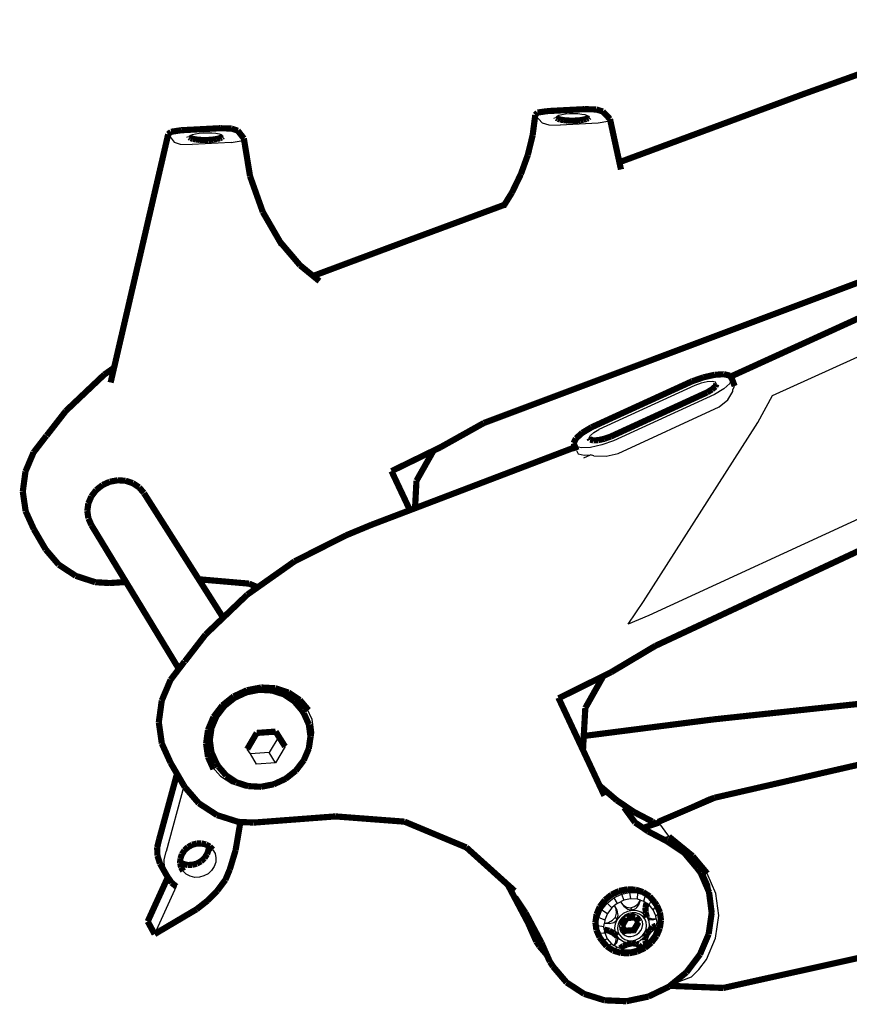
# Model space of a CAD drawing. Units: millimetres. Extents: x -695 to 526, y -364 to 600.
# Drawn here: x -695 to -469, y -364 to -96 of the extents above; entities that cross this region are included whole.
import ezdxf

# ---------------------------------------------------------------- set-up
doc = ezdxf.new("R2010")
doc.units = ezdxf.units.MM
doc.layers.add('ProfileEdges', color=7, linetype='Continuous')

msp = doc.modelspace()

# ---------------------------------------------------------------- linework, layer by layer
for p, q in [((-554.44, -121.64), (-552.53, -123.72)), ((-548.74, -122.17), (-548.51, -121.92)), ((-548.51, -121.92), (-548, -121.68)), ((-548, -121.68), (-547.23, -121.48)), ((-547.23, -121.48), (-546.26, -121.33)), ((-546.26, -121.33), (-545.16, -121.24)), ((-545.16, -121.24), (-544, -121.21)), ((-544, -121.21), (-542.85, -121.25)), ((-542.85, -121.25), (-541.81, -121.36)), ((-541.81, -121.36), (-540.93, -121.52)), ((-540.93, -121.52), (-540.28, -121.72)), ((-540.28, -121.72), (-539.9, -121.96)), ((-539.9, -121.96), (-539.82, -122.21)), ((-534.11, -122.74), (-534.72, -123.42)), ((-552.53, -123.72), (-550.79, -124.27)), ((-550.79, -124.27), (-547.7, -124.37)), ((-537.36, -123.82), (-547.7, -124.37)), ((-534.72, -123.42), (-537.36, -123.82)), ((-654.31, -126.88), (-652.72, -129)), ((-648.57, -127.42), (-648.3, -127.16)), ((-648.3, -127.16), (-647.73, -126.92)), ((-647.73, -126.92), (-646.92, -126.71)), ((-646.92, -126.71), (-645.9, -126.56)), ((-645.9, -126.56), (-644.76, -126.47)), ((-644.76, -126.47), (-643.56, -126.44)), ((-643.56, -126.44), (-642.4, -126.48)), ((-642.4, -126.48), (-641.35, -126.58)), ((-641.35, -126.58), (-640.48, -126.75)), ((-640.48, -126.75), (-639.85, -126.96)), ((-639.85, -126.96), (-639.5, -127.2)), ((-639.5, -127.2), (-639.46, -127.46)), ((-634.45, -128.69), (-633.72, -128)), ((-652.72, -129), (-651.01, -129.57)), ((-651.01, -129.57), (-647.82, -129.67)), ((-637.19, -129.11), (-647.82, -129.67)), ((-637.19, -129.11), (-634.45, -128.69)), ((-489.87, -197.9), (-427.03, -169.48)), ((-511, -195.19), (-537.16, -207.16)), ((-509.28, -194.6), (-511, -195.19)), ((-507.66, -194.23), (-509.28, -194.6)), ((-506.33, -194.14), (-507.66, -194.23)), ((-505.45, -194.35), (-506.33, -194.14)), ((-505.15, -194.82), (-505.45, -194.35)), ((-501.51, -194.66), (-503.16, -196.15)), ((-500.94, -193.4), (-501.51, -194.66)), ((-500.67, -196.41), (-500.2, -195.37)), ((-505.64, -197.65), (-533.18, -210.27)), ((-503.16, -196.15), (-505.64, -197.65)), ((-502.06, -199.1), (-500.7, -196.82)), ((-500.7, -196.82), (-500.67, -196.41)), ((-493.86, -205.3), (-489.87, -197.9)), ((-504.38, -201.01), (-502.06, -199.1)), ((-531.88, -213.7), (-504.38, -201.01)), ((-525, -254), (-493.86, -205.3)), ((-539.76, -209.47), (-539.43, -208.79)), ((-539.43, -208.79), (-538.52, -207.98)), ((-538.52, -207.98), (-537.16, -207.16)), ((-412.99, -206.86), (-523.55, -257.81)), ((-543.49, -211.8), (-544.01, -210.9)), ((-536.32, -211.37), (-539.39, -212.06)), ((-533.18, -210.27), (-536.32, -211.37)), ((-541.88, -212.21), (-543.49, -211.8)), ((-543.25, -212.88), (-542.73, -213.78)), ((-542.73, -213.78), (-541.13, -214.19)), ((-539.39, -212.06), (-541.88, -212.21)), ((-541.24, -214.93), (-539.39, -214.08)), ((-541.13, -214.19), (-539.39, -214.08)), ((-538.51, -214.36), (-539.39, -214.08)), ((-535.16, -214.44), (-531.88, -213.7)), ((-538.51, -214.36), (-535.16, -214.44)), ((-660.9, -224.49), (-660.87, -224.55)), ((-529.19, -260.16), (-525, -254)), ((-523.55, -257.81), (-529.19, -260.16)), ((-548.79, -280.55), (-548.08, -280.32)), ((-615.18, -286.06), (-616.47, -283.16)), ((-614.68, -289.67), (-615.18, -286.06)), ((-624.25, -290.7), (-626.82, -295.09)), ((-615.19, -293.37), (-614.68, -289.67)), ((-631.95, -295.46), (-632.81, -294.17)), ((-631.95, -295.46), (-632.79, -294.13)), ((-622.52, -293.44), (-625.1, -297.85)), ((-616.68, -296.88), (-615.19, -293.37)), ((-626.82, -295.09), (-631.95, -295.46)), ((-630.25, -298.22), (-631.95, -295.46)), ((-625.1, -297.85), (-626.82, -295.09)), ((-619.05, -299.98), (-616.68, -296.88)), ((-642.22, -299.07), (-640.1, -301.54)), ((-625.1, -297.85), (-630.25, -298.22)), ((-622.13, -302.45), (-619.05, -299.98)), ((-640.1, -301.54), (-637.01, -303.55)), ((-625.71, -304.12), (-622.13, -302.45)), ((-650.02, -304.23), (-654.84, -321.97)), ((-650.02, -304.23), (-649.99, -304.15)), ((-637.01, -303.55), (-633.42, -304.7)), ((-633.42, -304.7), (-629.56, -304.89)), ((-629.56, -304.89), (-625.71, -304.12)), ((-530.27, -310.05), (-526.7, -312.46)), ((-526.7, -312.46), (-522.44, -314.69)), ((-518.15, -317.84), (-520.87, -314.16)), ((-520.02, -318.48), (-518.15, -317.84)), ((-655.41, -324.24), (-654.84, -321.97)), ((-642.13, -321.52), (-641.56, -322.55)), ((-641.56, -322.55), (-641.3, -323.72)), ((-641.3, -323.72), (-641.38, -324.93)), ((-655.34, -326.52), (-655.41, -324.24)), ((-654.64, -328.66), (-655.34, -326.52)), ((-641.78, -326.1), (-642.48, -327.16)), ((-641.38, -324.93), (-641.78, -326.1)), ((-506.99, -331.15), (-509.12, -326.25)), ((-649.38, -328.17), (-650.23, -327.33)), ((-648.31, -328.75), (-649.38, -328.17)), ((-647.1, -329.04), (-648.31, -328.75)), ((-645.83, -329.01), (-647.1, -329.04)), ((-644.58, -328.67), (-645.83, -329.01)), ((-643.44, -328.04), (-644.58, -328.67)), ((-642.48, -327.16), (-643.44, -328.04)), ((-505.29, -333.45), (-507.66, -327.99)), ((-652.1, -331.54), (-658, -344.48)), ((-506.23, -337.13), (-506.99, -331.15)), ((-559.9, -334.51), (-555.59, -342.63)), ((-534.9, -336.04), (-533.11, -334.59)), ((-533.11, -334.59), (-531.01, -333.59)), ((-533.11, -334.59), (-532.12, -336.11)), ((-531.01, -333.59), (-528.79, -333.13)), ((-531.01, -333.59), (-530.38, -335.28)), ((-528.79, -333.13), (-527.67, -333.18)), ((-528.79, -333.13), (-528.52, -334.9)), ((-527.67, -333.18), (-526.55, -333.24)), ((-526.66, -334.98), (-526.55, -333.24)), ((-526.55, -333.24), (-525.52, -333.57)), ((-525.52, -333.57), (-524.49, -333.9)), ((-524.93, -335.54), (-524.49, -333.9)), ((-524.49, -333.9), (-523.6, -334.49)), ((-523.6, -334.49), (-522.71, -335.08)), ((-504.53, -339.44), (-505.29, -333.45)), ((-536.3, -337.88), (-534.9, -336.04)), ((-534.9, -336.04), (-533.62, -337.33)), ((-533.62, -337.33), (-534.78, -338.85)), ((-532.87, -336.72), (-533.62, -337.33)), ((-532.12, -336.11), (-532.87, -336.72)), ((-532.4, -337.69), (-532.87, -336.72)), ((-532.19, -337.99), (-532.87, -336.72)), ((-532.12, -336.11), (-531.25, -335.69)), ((-530.38, -335.28), (-531.25, -335.69)), ((-531.25, -335.69), (-530.59, -336.54)), ((-530.59, -336.54), (-529.65, -337.11)), ((-530.59, -336.54), (-530.37, -336.85)), ((-528.52, -334.9), (-530.38, -335.28)), ((-530.37, -336.85), (-529.58, -337.43)), ((-529.65, -337.11), (-528.54, -337.32)), ((-529.58, -337.43), (-529.26, -337.66)), ((-528.54, -337.32), (-527.43, -336.93)), ((-528.54, -337.32), (-528.06, -337.99)), ((-526.66, -334.98), (-528.52, -334.9)), ((-528.06, -337.99), (-527.04, -337.48)), ((-527.43, -336.93), (-526.48, -336.22)), ((-527.04, -337.48), (-526.8, -337.21)), ((-526.8, -337.21), (-526.26, -336.52)), ((-525.79, -335.26), (-526.66, -334.98)), ((-526.48, -336.22), (-525.79, -335.26)), ((-526.26, -336.52), (-525.79, -335.26)), ((-525.79, -335.26), (-524.93, -335.54)), ((-524.93, -335.54), (-524.19, -336.03)), ((-523.46, -336.52), (-524.19, -336.03)), ((-523.46, -336.52), (-522.71, -335.08)), ((-522.33, -337.86), (-523.46, -336.52)), ((-522.71, -335.08), (-522.04, -335.88)), ((-522.33, -337.86), (-521.36, -336.67)), ((-522.04, -335.88), (-521.36, -336.67)), ((-506.45, -338.68), (-506.23, -337.13)), ((-537.49, -342.13), (-537.18, -339.96)), ((-537.18, -339.96), (-536.3, -337.88)), ((-537.18, -339.96), (-535.52, -340.58)), ((-536.3, -337.88), (-534.78, -338.85)), ((-534.78, -338.85), (-535.52, -340.58)), ((-533.44, -340.73), (-532.61, -339.89)), ((-532.61, -339.89), (-532.31, -338.79)), ((-532.14, -340.56), (-532.61, -339.89)), ((-532.31, -338.79), (-532.4, -337.69)), ((-532, -338.96), (-532.19, -337.99)), ((-532.14, -340.56), (-531.93, -339.34)), ((-532.14, -340.56), (-531.38, -339.57)), ((-531.93, -339.34), (-532, -338.96)), ((-530.88, -340.02), (-531.52, -340.86)), ((-531.38, -339.57), (-530.41, -338.78)), ((-530.6, -340.12), (-531.11, -340.79)), ((-530.05, -339.35), (-530.88, -340.02)), ((-529.94, -339.59), (-530.6, -340.12)), ((-530.41, -338.78), (-529.27, -338.24)), ((-529.09, -338.89), (-530.05, -339.35)), ((-529.17, -339.22), (-529.94, -339.59)), ((-529.27, -338.24), (-528.06, -337.99)), ((-529.26, -337.66), (-528.06, -337.99)), ((-528.35, -339.05), (-529.17, -339.22)), ((-528.07, -338.68), (-529.09, -338.89)), ((-527.53, -339.09), (-528.35, -339.05)), ((-527.05, -338.73), (-528.07, -338.68)), ((-528.06, -337.99), (-526.85, -338.05)), ((-526.77, -339.33), (-527.53, -339.09)), ((-525.89, -341.9), (-527.11, -339.93)), ((-526.1, -339.03), (-527.05, -338.73)), ((-526.85, -338.05), (-525.73, -338.41)), ((-526.12, -339.76), (-526.77, -339.33)), ((-525.62, -340.36), (-526.12, -339.76)), ((-525.28, -339.57), (-526.1, -339.03)), ((-525.73, -338.41), (-524.77, -339.04)), ((-524.66, -340.31), (-525.28, -339.57)), ((-524.77, -339.04), (-524.04, -339.91)), ((-524.15, -339.56), (-523.7, -339.95)), ((-524.04, -339.91), (-523.31, -340.5)), ((-524.04, -339.91), (-523.58, -340.96)), ((-523.7, -339.95), (-522.66, -340.33)), ((-521.63, -339.47), (-522.33, -337.86)), ((-521.63, -339.47), (-520.52, -338.6)), ((-521.52, -340.35), (-521.63, -339.47)), ((-505.41, -345.56), (-504.53, -339.44)), ((-555.59, -342.63), (-553.32, -347.77)), ((-537.35, -343.18), (-537.49, -342.13)), ((-537.49, -342.13), (-535.78, -342.39)), ((-535.78, -342.39), (-535.65, -341.48)), ((-535.66, -343.27), (-535.78, -342.39)), ((-535.52, -340.58), (-535.65, -341.48)), ((-535.65, -341.48), (-534.5, -341.28)), ((-535.65, -341.48), (-534.28, -341.59)), ((-534.5, -341.28), (-533.44, -340.73)), ((-534.28, -341.59), (-533.41, -341.38)), ((-533.41, -341.38), (-533.06, -341.28)), ((-533.06, -341.28), (-532.14, -340.56)), ((-532.79, -342.86), (-532.61, -341.69)), ((-532.64, -344.01), (-532.79, -342.86)), ((-532.61, -341.69), (-532.14, -340.56)), ((-531.92, -341.81), (-532.07, -342.8)), ((-532.07, -342.8), (-531.94, -343.78)), ((-531.52, -340.86), (-531.92, -341.81)), ((-531.44, -341.56), (-531.55, -342.35)), ((-531.55, -342.35), (-531.45, -343.13)), ((-531.11, -340.79), (-531.44, -341.56)), ((-527.16, -344.07), (-525.89, -341.9)), ((-525.89, -341.9), (-526.37, -341.22)), ((-525.65, -343.4), (-525.33, -342.64)), ((-525.31, -341.06), (-525.62, -340.36)), ((-525.33, -342.64), (-525.21, -341.84)), ((-525.21, -341.84), (-525.31, -341.06)), ((-524.28, -341.2), (-524.66, -340.31)), ((-524.3, -343.16), (-524.15, -342.17)), ((-524.15, -342.17), (-524.28, -341.2)), ((-523.44, -342.11), (-523.61, -343.29)), ((-523.58, -340.96), (-523.44, -342.11)), ((-523.31, -340.5), (-523.05, -340.55)), ((-523.05, -340.55), (-522.45, -340.64)), ((-522.66, -340.33), (-521.52, -340.35)), ((-522.45, -340.64), (-521.52, -340.35)), ((-521.67, -343.04), (-521.54, -342.14)), ((-521.67, -343.04), (-520.56, -342.89)), ((-521.41, -341.23), (-521.54, -342.14)), ((-521.52, -340.35), (-521.41, -341.23)), ((-521.41, -341.23), (-520.25, -340.73)), ((-537.21, -344.24), (-537.35, -343.18)), ((-537.21, -344.24), (-535.55, -344.16)), ((-536.79, -345.21), (-537.21, -344.24)), ((-536.36, -346.18), (-536.79, -345.21)), ((-535.66, -343.27), (-535.55, -344.16)), ((-535.55, -344.16), (-534.85, -345.77)), ((-532.18, -345.06), (-532.64, -344.01)), ((-532.38, -345.43), (-532.57, -344.7)), ((-532.49, -346.55), (-532.38, -345.43)), ((-531.45, -345.93), (-532.18, -345.06)), ((-531.99, -345.99), (-532.18, -345.06)), ((-531.94, -343.78), (-531.55, -344.66)), ((-531.55, -344.66), (-530.93, -345.4)), ((-531.45, -343.13), (-531.14, -343.84)), ((-531.14, -343.84), (-530.64, -344.44)), ((-530.93, -345.4), (-530.12, -345.94)), ((-530.64, -344.44), (-529.99, -344.87)), ((-529.99, -344.87), (-529.23, -345.11)), ((-529.65, -344.27), (-527.16, -344.07)), ((-529.23, -345.11), (-528.41, -345.15)), ((-528.41, -345.15), (-527.59, -344.98)), ((-527.16, -344.07), (-527.63, -343.39)), ((-527.59, -344.98), (-526.82, -344.61)), ((-526.82, -344.61), (-526.16, -344.07)), ((-526.16, -344.07), (-525.65, -343.4)), ((-526.16, -345.62), (-525.34, -344.95)), ((-524.84, -345.4), (-525.81, -346.19)), ((-525.34, -344.95), (-524.7, -344.11)), ((-524.08, -344.41), (-524.84, -345.4)), ((-524.7, -344.11), (-524.3, -343.16)), ((-523.61, -343.29), (-524.08, -344.41)), ((-523.56, -346.28), (-522.4, -344.76)), ((-522.4, -344.76), (-521.67, -343.04)), ((-522.4, -344.76), (-521.44, -344.95)), ((-507.89, -351.4), (-505.41, -345.56)), ((-536.36, -346.18), (-534.85, -345.77)), ((-535.01, -347.78), (-533.72, -347.11)), ((-534.85, -345.77), (-533.72, -347.11)), ((-533.72, -347.11), (-532.98, -347.59)), ((-532.24, -348.08), (-533.24, -348.95)), ((-532.98, -347.59), (-532.49, -346.55)), ((-532.98, -347.59), (-532.28, -346.85)), ((-532.24, -348.08), (-532.98, -347.59)), ((-532.28, -346.85), (-532.07, -346.25)), ((-531.37, -348.36), (-532.24, -348.08)), ((-532.07, -346.25), (-531.99, -345.99)), ((-530.48, -346.57), (-531.45, -345.93)), ((-529.36, -346.92), (-530.48, -346.57)), ((-530.12, -345.94), (-529.17, -346.24)), ((-528.15, -346.98), (-529.36, -346.92)), ((-529.17, -346.24), (-528.15, -346.29)), ((-528.15, -346.29), (-527.12, -346.08)), ((-526.94, -346.73), (-528.15, -346.98)), ((-527.12, -346.08), (-526.16, -345.62)), ((-525.81, -346.19), (-526.94, -346.73)), ((-526.79, -348.33), (-525.92, -347.92)), ((-525.05, -347.5), (-525.92, -347.92)), ((-524.31, -346.89), (-525.05, -347.5)), ((-525.05, -347.5), (-524.61, -348.24)), ((-524.31, -346.89), (-523.56, -346.28)), ((-523.56, -346.28), (-522.83, -346.79)), ((-531.37, -348.36), (-530.51, -348.63)), ((-530.51, -348.63), (-531.17, -349.61)), ((-530.51, -348.63), (-528.65, -348.72)), ((-528.65, -348.72), (-528.94, -349.71)), ((-528.65, -348.72), (-526.79, -348.33)), ((-526.79, -348.33), (-526.71, -349.24)), ((-509.93, -354.1), (-507.89, -351.4)), ((-512.03, -356.22), (-517.31, -358.15)), ((-512.03, -356.22), (-509.93, -354.1))]:
    msp.add_line(p, q)
at = {"layer": 'ProfileEdges'}
for points in [[(-481.35, -115.89, 1.68, 1.68, 0), (-427.45, -96.54, 1.68, 1.68, 0)], [(-531.56, -134.48, 1.68, 1.68, 0), (-481.35, -115.89, 1.68, 1.68, 0)], [(-554.44, -121.64, 1.68, 1.68, 0), (-553.82, -120.97, 1.68, 1.68, 0)], [(-553.82, -120.97, 1.68, 1.68, 0), (-551.21, -120.57, 1.68, 1.68, 0)], [(-540.93, -120.03, 1.68, 1.68, 0), (-551.21, -120.57, 1.68, 1.68, 0)], [(-537.83, -120.13, 1.68, 1.68, 0), (-540.93, -120.03, 1.68, 1.68, 0)], [(-536.07, -120.67, 1.68, 1.68, 0), (-537.83, -120.13, 1.68, 1.68, 0)], [(-536.07, -120.67, 1.68, 1.68, 0), (-534.11, -122.74, 1.68, 1.68, 0)], [(-554.44, -121.64, 1.68, 1.68, 0), (-555.15, -127.09, 1.68, 1.68, 0)], [(-548.66, -122.42, 1.68, 1.68, 0), (-548.74, -122.17, 1.68, 1.68, 0)], [(-548.28, -122.66, 1.68, 1.68, 0), (-548.66, -122.42, 1.68, 1.68, 0)], [(-547.63, -122.87, 1.68, 1.68, 0), (-548.28, -122.66, 1.68, 1.68, 0)], [(-546.75, -123.03, 1.68, 1.68, 0), (-547.63, -122.87, 1.68, 1.68, 0)], [(-545.7, -123.13, 1.68, 1.68, 0), (-546.75, -123.03, 1.68, 1.68, 0)], [(-544.55, -123.17, 1.68, 1.68, 0), (-545.7, -123.13, 1.68, 1.68, 0)], [(-543.39, -123.14, 1.68, 1.68, 0), (-544.55, -123.17, 1.68, 1.68, 0)], [(-542.28, -123.05, 1.68, 1.68, 0), (-543.39, -123.14, 1.68, 1.68, 0)], [(-541.31, -122.9, 1.68, 1.68, 0), (-542.28, -123.05, 1.68, 1.68, 0)], [(-540.55, -122.7, 1.68, 1.68, 0), (-541.31, -122.9, 1.68, 1.68, 0)], [(-540.04, -122.47, 1.68, 1.68, 0), (-540.55, -122.7, 1.68, 1.68, 0)], [(-539.82, -122.21, 1.68, 1.68, 0), (-540.04, -122.47, 1.68, 1.68, 0)], [(-534.11, -122.74, 1.68, 1.68, 0), (-531.56, -134.48, 1.68, 1.68, 0)], [(-654.31, -126.88, 1.68, 1.68, 0), (-653.54, -126.19, 1.68, 1.68, 0)], [(-653.54, -126.19, 1.68, 1.68, 0), (-650.75, -125.77, 1.68, 1.68, 0)], [(-640.18, -125.22, 1.68, 1.68, 0), (-650.75, -125.77, 1.68, 1.68, 0)], [(-640.18, -125.22, 1.68, 1.68, 0), (-637.06, -125.32, 1.68, 1.68, 0)], [(-637.06, -125.32, 1.68, 1.68, 0), (-635.37, -125.88, 1.68, 1.68, 0)], [(-635.37, -125.88, 1.68, 1.68, 0), (-633.72, -128, 1.68, 1.68, 0)], [(-669.03, -190.39, 1.68, 1.68, 0), (-654.31, -126.88, 1.68, 1.68, 0)], [(-648.54, -127.68, 1.68, 1.68, 0), (-648.57, -127.42, 1.68, 1.68, 0)], [(-648.19, -127.92, 1.68, 1.68, 0), (-648.54, -127.68, 1.68, 1.68, 0)], [(-647.56, -128.13, 1.68, 1.68, 0), (-648.19, -127.92, 1.68, 1.68, 0)], [(-646.69, -128.29, 1.68, 1.68, 0), (-647.56, -128.13, 1.68, 1.68, 0)], [(-645.64, -128.4, 1.68, 1.68, 0), (-646.69, -128.29, 1.68, 1.68, 0)], [(-644.47, -128.44, 1.68, 1.68, 0), (-645.64, -128.4, 1.68, 1.68, 0)], [(-643.27, -128.41, 1.68, 1.68, 0), (-644.47, -128.44, 1.68, 1.68, 0)], [(-642.13, -128.32, 1.68, 1.68, 0), (-643.27, -128.41, 1.68, 1.68, 0)], [(-641.11, -128.16, 1.68, 1.68, 0), (-642.13, -128.32, 1.68, 1.68, 0)], [(-640.29, -127.96, 1.68, 1.68, 0), (-641.11, -128.16, 1.68, 1.68, 0)], [(-639.73, -127.72, 1.68, 1.68, 0), (-640.29, -127.96, 1.68, 1.68, 0)], [(-639.46, -127.46, 1.68, 1.68, 0), (-639.73, -127.72, 1.68, 1.68, 0)], [(-633.72, -128, 1.68, 1.68, 0), (-632.04, -138.28, 1.68, 1.68, 0)], [(-555.15, -127.09, 1.68, 1.68, 0), (-556.46, -132.46, 1.68, 1.68, 0)], [(-558.35, -137.7, 1.68, 1.68, 0), (-556.46, -132.46, 1.68, 1.68, 0)], [(-531.56, -134.48, 1.68, 1.68, 0), (-531.13, -136.45, 1.68, 1.68, 0)], [(-632.04, -138.28, 1.68, 1.68, 0), (-628.57, -148.02, 1.68, 1.68, 0)], [(-558.35, -137.7, 1.68, 1.68, 0), (-560.79, -142.75, 1.68, 1.68, 0)], [(-560.79, -142.75, 1.68, 1.68, 0), (-562.85, -146.07, 1.68, 1.68, 0)], [(-628.57, -148.02, 1.68, 1.68, 0), (-623.85, -156.17, 1.68, 1.68, 0)], [(-589.3, -155.86, 1.68, 1.68, 0), (-562.85, -146.07, 1.68, 1.68, 0)], [(-562.85, -146.07, 1.68, 1.68, 0), (-563.13, -146.52, 1.68, 1.68, 0)], [(-623.85, -156.17, 1.68, 1.68, 0), (-618.42, -162.54, 1.68, 1.68, 0)], [(-623.85, -156.17, 1.68, 1.68, 0), (-623.41, -156.94, 1.68, 1.68, 0)], [(-614.88, -165.42, 1.68, 1.68, 0), (-589.3, -155.86, 1.68, 1.68, 0)], [(-501.32, -192.81, 1.68, 1.68, 0), (-431.89, -161.17, 1.68, 1.68, 0)], [(-618.42, -162.54, 1.68, 1.68, 0), (-614.88, -165.42, 1.68, 1.68, 0)], [(-614.88, -165.42, 1.68, 1.68, 0), (-613.17, -166.82, 1.68, 1.68, 0)], [(-568.42, -205.42, 1.68, 1.68, 0), (-460.23, -164.82, 1.68, 1.68, 0)], [(-669.03, -190.39, 1.68, 1.68, 0), (-671.7, -192.25, 1.68, 1.68, 0)], [(-669.96, -194.41, 1.68, 1.68, 0), (-669.03, -190.39, 1.68, 1.68, 0)], [(-671.7, -192.25, 1.68, 1.68, 0), (-682.16, -202.15, 1.68, 1.68, 0)], [(-511.77, -194.07, 1.68, 1.68, 0), (-508.67, -192.99, 1.68, 1.68, 0)], [(-508.67, -192.99, 1.68, 1.68, 0), (-505.63, -192.31, 1.68, 1.68, 0)], [(-505.63, -192.31, 1.68, 1.68, 0), (-503.14, -192.15, 1.68, 1.68, 0)], [(-503.14, -192.15, 1.68, 1.68, 0), (-501.5, -192.52, 1.68, 1.68, 0)], [(-501.5, -192.52, 1.68, 1.68, 0), (-501.32, -192.81, 1.68, 1.68, 0)], [(-501.32, -192.81, 1.68, 1.68, 0), (-500.94, -193.4, 1.68, 1.68, 0)], [(-500.2, -195.37, 1.68, 1.68, 0), (-500.94, -193.4, 1.68, 1.68, 0)], [(-539.17, -206.6, 1.68, 1.68, 0), (-511.77, -194.07, 1.68, 1.68, 0)], [(-507.69, -197.1, 1.68, 1.68, 0), (-506.35, -196.29, 1.68, 1.68, 0)], [(-506.35, -196.29, 1.68, 1.68, 0), (-505.46, -195.49, 1.68, 1.68, 0)], [(-505.46, -195.49, 1.68, 1.68, 0), (-505.15, -194.82, 1.68, 1.68, 0)], [(-533.93, -209.12, 1.68, 1.68, 0), (-507.69, -197.1, 1.68, 1.68, 0)], [(-682.16, -202.15, 1.68, 1.68, 0), (-687.36, -208.84, 1.68, 1.68, 0)], [(-568.42, -205.42, 1.68, 1.68, 0), (-580.31, -212.07, 1.68, 1.68, 0)], [(-541.68, -208.11, 1.68, 1.68, 0), (-539.17, -206.6, 1.68, 1.68, 0)], [(-687.44, -208.9, 1.68, 1.68, 0), (-690.94, -213.44, 1.68, 1.68, 0)], [(-687.36, -208.84, 1.68, 1.68, 0), (-687.44, -208.9, 1.68, 1.68, 0)], [(-544.01, -210.9, 1.68, 1.68, 0), (-543.37, -209.62, 1.68, 1.68, 0)], [(-543.37, -209.62, 1.68, 1.68, 0), (-541.68, -208.11, 1.68, 1.68, 0)], [(-539.48, -209.95, 1.68, 1.68, 0), (-539.76, -209.47, 1.68, 1.68, 0)], [(-535.66, -209.72, 1.68, 1.68, 0), (-537.29, -210.09, 1.68, 1.68, 0)], [(-533.93, -209.12, 1.68, 1.68, 0), (-535.66, -209.72, 1.68, 1.68, 0)], [(-543.58, -212.01, 1.68, 1.68, 0), (-587.15, -228.61, 1.68, 1.68, 0)], [(-580.31, -212.07, 1.68, 1.68, 0), (-582.13, -212.95, 1.68, 1.68, 0)], [(-543.58, -212.01, 1.68, 1.68, 0), (-544.01, -210.9, 1.68, 1.68, 0)], [(-543.25, -212.88, 1.68, 1.68, 0), (-543.58, -212.01, 1.68, 1.68, 0)], [(-538.62, -210.17, 1.68, 1.68, 0), (-539.48, -209.95, 1.68, 1.68, 0)], [(-537.29, -210.09, 1.68, 1.68, 0), (-538.62, -210.17, 1.68, 1.68, 0)], [(-693.13, -218.61, 1.68, 1.68, 0), (-690.94, -213.44, 1.68, 1.68, 0)], [(-582.13, -212.95, 1.68, 1.68, 0), (-593.55, -218.52, 1.68, 1.68, 0)], [(-582.13, -212.95, 1.68, 1.68, 0), (-586.76, -221.13, 1.68, 1.68, 0)], [(-693.13, -218.61, 1.68, 1.68, 0), (-693.86, -224.06, 1.68, 1.68, 0)], [(-593.55, -218.52, 1.68, 1.68, 0), (-588.54, -229.14, 1.68, 1.68, 0)], [(-673.89, -223.65, 1.68, 1.68, 0), (-672.17, -222.3, 1.68, 1.68, 0)], [(-672.17, -222.3, 1.68, 1.68, 0), (-670.19, -221.4, 1.68, 1.68, 0)], [(-670.19, -221.4, 1.68, 1.68, 0), (-668.04, -221.01, 1.68, 1.68, 0)], [(-668.04, -221.01, 1.68, 1.68, 0), (-665.91, -221.14, 1.68, 1.68, 0)], [(-665.91, -221.14, 1.68, 1.68, 0), (-663.93, -221.8, 1.68, 1.68, 0)], [(-663.93, -221.8, 1.68, 1.68, 0), (-662.21, -222.94, 1.68, 1.68, 0)], [(-662.21, -222.94, 1.68, 1.68, 0), (-662.19, -222.96, 1.68, 1.68, 0)], [(-662.19, -222.96, 1.68, 1.68, 0), (-660.95, -224.42, 1.68, 1.68, 0)], [(-586.76, -221.13, 1.68, 1.68, 0), (-587.15, -228.61, 1.68, 1.68, 0)], [(-693.09, -229.42, 1.68, 1.68, 0), (-693.86, -224.06, 1.68, 1.68, 0)], [(-676.03, -227.3, 1.68, 1.68, 0), (-675.2, -225.37, 1.68, 1.68, 0)], [(-675.2, -225.37, 1.68, 1.68, 0), (-673.89, -223.65, 1.68, 1.68, 0)], [(-660.92, -224.46, 1.68, 1.68, 0), (-660.95, -224.42, 1.68, 1.68, 0)], [(-660.9, -224.49, 1.68, 1.68, 0), (-660.92, -224.46, 1.68, 1.68, 0)], [(-660.88, -224.51, 1.68, 1.68, 0), (-660.9, -224.49, 1.68, 1.68, 0)], [(-660.87, -224.55, 1.68, 1.68, 0), (-660.88, -224.51, 1.68, 1.68, 0)], [(-646, -247.94, 1.68, 1.68, 0), (-660.87, -224.55, 1.68, 1.68, 0)], [(-676.31, -229.35, 1.68, 1.68, 0), (-676.03, -227.3, 1.68, 1.68, 0)], [(-693.09, -229.42, 1.68, 1.68, 0), (-690.87, -234.31, 1.68, 1.68, 0)], [(-676.02, -231.35, 1.68, 1.68, 0), (-676.31, -229.35, 1.68, 1.68, 0)], [(-588.54, -229.14, 1.68, 1.68, 0), (-599.05, -233.14, 1.68, 1.68, 0)], [(-587.15, -228.61, 1.68, 1.68, 0), (-588.54, -229.14, 1.68, 1.68, 0)], [(-521.79, -266.07, 1.68, 1.68, 0), (-446.53, -230.91, 1.68, 1.68, 0)], [(-675.2, -233.19, 1.68, 1.68, 0), (-675.98, -231.42, 1.68, 1.68, 0)], [(-665.78, -248.68, 1.68, 1.68, 0), (-675.2, -233.19, 1.68, 1.68, 0)], [(-599.05, -233.14, 1.68, 1.68, 0), (-605.94, -236, 1.68, 1.68, 0)], [(-687.63, -239.85, 1.68, 1.68, 0), (-690.87, -234.31, 1.68, 1.68, 0)], [(-619.95, -243.07, 1.68, 1.68, 0), (-605.94, -236, 1.68, 1.68, 0)], [(-687.63, -239.85, 1.68, 1.68, 0), (-684.09, -243.97, 1.68, 1.68, 0)], [(-684.09, -243.97, 1.68, 1.68, 0), (-679.49, -247, 1.68, 1.68, 0)], [(-629.95, -250.12, 1.68, 1.68, 0), (-619.95, -243.07, 1.68, 1.68, 0)], [(-679.49, -247, 1.68, 1.68, 0), (-674.15, -248.74, 1.68, 1.68, 0)], [(-674.15, -248.74, 1.68, 1.68, 0), (-670.22, -248.97, 1.68, 1.68, 0)], [(-670.22, -248.97, 1.68, 1.68, 0), (-665.78, -248.68, 1.68, 1.68, 0)], [(-651.4, -272.34, 1.68, 1.68, 0), (-665.78, -248.68, 1.68, 1.68, 0)], [(-646, -247.94, 1.68, 1.68, 0), (-632.28, -249.13, 1.68, 1.68, 0)], [(-639.36, -258.4, 1.68, 1.68, 0), (-646, -247.94, 1.68, 1.68, 0)], [(-632.28, -249.13, 1.68, 1.68, 0), (-629.95, -250.12, 1.68, 1.68, 0)], [(-639.36, -258.4, 1.68, 1.68, 0), (-632.8, -252.13, 1.68, 1.68, 0)], [(-632.8, -252.13, 1.68, 1.68, 0), (-629.95, -250.12, 1.68, 1.68, 0)], [(-644.14, -262.97, 1.68, 1.68, 0), (-639.36, -258.4, 1.68, 1.68, 0)], [(-649.78, -270.27, 1.68, 1.68, 0), (-644.14, -262.97, 1.68, 1.68, 0)], [(-533.77, -273.21, 1.68, 1.68, 0), (-521.79, -266.07, 1.68, 1.68, 0)], [(-651.4, -272.34, 1.68, 1.68, 0), (-649.87, -270.34, 1.68, 1.68, 0)], [(-649.87, -270.34, 1.68, 1.68, 0), (-649.78, -270.27, 1.68, 1.68, 0)], [(-653.66, -275.29, 1.68, 1.68, 0), (-651.4, -272.34, 1.68, 1.68, 0)], [(-535.93, -274.28, 1.68, 1.68, 0), (-533.77, -273.21, 1.68, 1.68, 0)], [(-653.66, -275.29, 1.68, 1.68, 0), (-656.05, -280.92, 1.68, 1.68, 0)], [(-548.08, -280.32, 1.68, 1.68, 0), (-535.93, -274.28, 1.68, 1.68, 0)], [(-535.93, -274.28, 1.68, 1.68, 0), (-540.83, -282.97, 1.68, 1.68, 0)], [(-632.89, -278.14, 1.68, 1.68, 0), (-636.5, -279.81, 1.68, 1.68, 0)], [(-636.24, -280.19, 1.68, 1.68, 0), (-633, -278.69, 1.68, 1.68, 0)], [(-633, -278.69, 1.68, 1.68, 0), (-629.52, -278.01, 1.68, 1.68, 0)], [(-632.89, -278.14, 1.68, 1.68, 0), (-629.02, -277.38, 1.68, 1.68, 0)], [(-629.52, -278.01, 1.68, 1.68, 0), (-626.05, -278.21, 1.68, 1.68, 0)], [(-629.02, -277.38, 1.68, 1.68, 0), (-625.16, -277.59, 1.68, 1.68, 0)], [(-626.05, -278.21, 1.68, 1.68, 0), (-622.83, -279.25, 1.68, 1.68, 0)], [(-625.16, -277.59, 1.68, 1.68, 0), (-621.57, -278.76, 1.68, 1.68, 0)], [(-622.83, -279.25, 1.68, 1.68, 0), (-620.06, -281.08, 1.68, 1.68, 0)], [(-618.49, -280.79, 1.68, 1.68, 0), (-621.57, -278.76, 1.68, 1.68, 0)], [(-656.86, -286.83, 1.68, 1.68, 0), (-656.05, -280.92, 1.68, 1.68, 0)], [(-636.5, -279.81, 1.68, 1.68, 0), (-639.6, -282.29, 1.68, 1.68, 0)], [(-639.03, -282.41, 1.68, 1.68, 0), (-636.24, -280.19, 1.68, 1.68, 0)], [(-617.95, -283.57, 1.68, 1.68, 0), (-620.06, -281.08, 1.68, 1.68, 0)], [(-616.47, -283.16, 1.68, 1.68, 0), (-618.49, -280.79, 1.68, 1.68, 0)], [(-541.46, -294.42, 1.68, 1.68, 0), (-548.08, -280.32, 1.68, 1.68, 0)], [(-506.06, -286.08, 1.68, 1.68, 0), (-460.8, -281.25, 1.68, 1.68, 0)], [(-639.6, -282.29, 1.68, 1.68, 0), (-641.98, -285.4, 1.68, 1.68, 0)], [(-641.17, -285.2, 1.68, 1.68, 0), (-639.03, -282.41, 1.68, 1.68, 0)], [(-617.95, -283.57, 1.68, 1.68, 0), (-617.37, -284.47, 1.68, 1.68, 0)], [(-617.37, -284.47, 1.68, 1.68, 0), (-616.04, -287.45, 1.68, 1.68, 0)], [(-616.13, -283.55, 1.68, 1.68, 0), (-616.47, -283.16, 1.68, 1.68, 0)], [(-540.83, -282.97, 1.68, 1.68, 0), (-541.25, -290.58, 1.68, 1.68, 0)], [(-656.86, -286.83, 1.68, 1.68, 0), (-656.04, -292.62, 1.68, 1.68, 0)], [(-643.48, -288.94, 1.68, 1.68, 0), (-641.98, -285.4, 1.68, 1.68, 0)], [(-642.52, -288.37, 1.68, 1.68, 0), (-641.17, -285.2, 1.68, 1.68, 0)], [(-616.04, -287.45, 1.68, 1.68, 0), (-615.6, -290.71, 1.68, 1.68, 0)], [(-541.25, -290.58, 1.68, 1.68, 0), (-506.06, -286.08, 1.68, 1.68, 0)], [(-643.99, -292.65, 1.68, 1.68, 0), (-643.48, -288.94, 1.68, 1.68, 0)], [(-642.99, -291.71, 1.68, 1.68, 0), (-642.52, -288.37, 1.68, 1.68, 0)], [(-632.79, -294.13, 1.68, 1.68, 0), (-630.22, -289.75, 1.68, 1.68, 0)], [(-630.22, -289.75, 1.68, 1.68, 0), (-625.08, -289.39, 1.68, 1.68, 0)], [(-625.08, -289.39, 1.68, 1.68, 0), (-624.25, -290.7, 1.68, 1.68, 0)], [(-656.04, -292.62, 1.68, 1.68, 0), (-653.65, -297.89, 1.68, 1.68, 0)], [(-643.99, -292.65, 1.68, 1.68, 0), (-643.48, -296.29, 1.68, 1.68, 0)], [(-642.54, -294.98, 1.68, 1.68, 0), (-642.99, -291.71, 1.68, 1.68, 0)], [(-624.25, -290.7, 1.68, 1.68, 0), (-622.52, -293.44, 1.68, 1.68, 0)], [(-615.6, -290.71, 1.68, 1.68, 0), (-616.07, -294.04, 1.68, 1.68, 0)], [(-541.25, -290.58, 1.68, 1.68, 0), (-541.46, -294.42, 1.68, 1.68, 0)], [(-641.2, -297.96, 1.68, 1.68, 0), (-642.54, -294.98, 1.68, 1.68, 0)], [(-632.81, -294.17, 1.68, 1.68, 0), (-632.79, -294.13, 1.68, 1.68, 0)], [(-616.07, -294.04, 1.68, 1.68, 0), (-617.42, -297.2, 1.68, 1.68, 0)], [(-536.99, -303.96, 1.68, 1.68, 0), (-541.46, -294.42, 1.68, 1.68, 0)], [(-653.65, -297.89, 1.68, 1.68, 0), (-651.91, -300.87, 1.68, 1.68, 0)], [(-643.48, -296.29, 1.68, 1.68, 0), (-642.22, -299.07, 1.68, 1.68, 0)], [(-641.2, -297.96, 1.68, 1.68, 0), (-640.64, -298.88, 1.68, 1.68, 0)], [(-617.42, -297.2, 1.68, 1.68, 0), (-619.55, -299.99, 1.68, 1.68, 0)], [(-505.64, -307.37, 1.68, 1.68, 0), (-459.15, -296.72, 1.68, 1.68, 0)], [(-651.93, -300.95, 1.68, 1.68, 0), (-651.91, -300.87, 1.68, 1.68, 0)], [(-651.91, -300.87, 1.68, 1.68, 0), (-649.99, -304.15, 1.68, 1.68, 0)], [(-642.22, -299.07, 1.68, 1.68, 0), (-641.99, -299.6, 1.68, 1.68, 0)], [(-638.51, -301.36, 1.68, 1.68, 0), (-640.64, -298.88, 1.68, 1.68, 0)], [(-619.55, -299.99, 1.68, 1.68, 0), (-622.33, -302.21, 1.68, 1.68, 0)], [(-651.93, -300.95, 1.68, 1.68, 0), (-656.74, -318.62, 1.68, 1.68, 0)], [(-635.73, -303.19, 1.68, 1.68, 0), (-638.51, -301.36, 1.68, 1.68, 0)], [(-632.5, -304.22, 1.68, 1.68, 0), (-635.73, -303.19, 1.68, 1.68, 0)], [(-622.33, -302.21, 1.68, 1.68, 0), (-625.56, -303.71, 1.68, 1.68, 0)], [(-649.99, -304.15, 1.68, 1.68, 0), (-649.81, -304.46, 1.68, 1.68, 0)], [(-645.99, -308.88, 1.68, 1.68, 0), (-649.81, -304.46, 1.68, 1.68, 0)], [(-629.03, -304.4, 1.68, 1.68, 0), (-632.5, -304.22, 1.68, 1.68, 0)], [(-625.56, -303.71, 1.68, 1.68, 0), (-629.03, -304.4, 1.68, 1.68, 0)], [(-536.99, -303.96, 1.68, 1.68, 0), (-536.52, -304.45, 1.68, 1.68, 0)], [(-535.64, -306.82, 1.68, 1.68, 0), (-536.99, -303.96, 1.68, 1.68, 0)], [(-536.52, -304.45, 1.68, 1.68, 0), (-532.26, -308.09, 1.68, 1.68, 0)], [(-641.03, -312.11, 1.68, 1.68, 0), (-645.99, -308.88, 1.68, 1.68, 0)], [(-532.26, -308.09, 1.68, 1.68, 0), (-527.59, -311.24, 1.68, 1.68, 0)], [(-511.75, -309.99, 1.68, 1.68, 0), (-505.64, -307.37, 1.68, 1.68, 0)], [(-506.87, -307.79, 1.68, 1.68, 0), (-511.75, -309.99, 1.68, 1.68, 0)], [(-505.64, -307.37, 1.68, 1.68, 0), (-506.87, -307.79, 1.68, 1.68, 0)], [(-527.29, -314.13, 1.68, 1.68, 0), (-530.27, -310.05, 1.68, 1.68, 0)], [(-527.59, -311.24, 1.68, 1.68, 0), (-522.58, -313.87, 1.68, 1.68, 0)], [(-521.02, -313.96, 1.68, 1.68, 0), (-511.75, -309.99, 1.68, 1.68, 0)], [(-635.26, -313.94, 1.68, 1.68, 0), (-641.03, -312.11, 1.68, 1.68, 0)], [(-635.97, -321.68, 1.68, 1.68, 0), (-634.66, -313.97, 1.68, 1.68, 0)], [(-634.66, -313.97, 1.68, 1.68, 0), (-635.26, -313.94, 1.68, 1.68, 0)], [(-631.01, -314.14, 1.68, 1.68, 0), (-634.66, -313.97, 1.68, 1.68, 0)], [(-608.81, -312.46, 1.68, 1.68, 0), (-631.01, -314.14, 1.68, 1.68, 0)], [(-608.81, -312.46, 1.68, 1.68, 0), (-590, -313.89, 1.68, 1.68, 0)], [(-573.2, -320.9, 1.68, 1.68, 0), (-590, -313.89, 1.68, 1.68, 0)], [(-527.29, -314.13, 1.68, 1.68, 0), (-525.11, -315.6, 1.68, 1.68, 0)], [(-521.72, -314.45, 1.68, 1.68, 0), (-522.58, -313.87, 1.68, 1.68, 0)], [(-521.72, -314.45, 1.68, 1.68, 0), (-520.87, -314.16, 1.68, 1.68, 0)], [(-521.02, -313.96, 1.68, 1.68, 0), (-520.87, -314.16, 1.68, 1.68, 0)], [(-525.11, -315.6, 1.68, 1.68, 0), (-522.44, -314.69, 1.68, 1.68, 0)], [(-525.11, -315.6, 1.68, 1.68, 0), (-523.71, -316.55, 1.68, 1.68, 0)], [(-523.71, -316.55, 1.68, 1.68, 0), (-520.02, -318.48, 1.68, 1.68, 0)], [(-522.44, -314.69, 1.68, 1.68, 0), (-521.72, -314.45, 1.68, 1.68, 0)], [(-657.3, -320.89, 1.68, 1.68, 0), (-656.74, -318.62, 1.68, 1.68, 0)], [(-520.02, -318.48, 1.68, 1.68, 0), (-518.66, -319.19, 1.68, 1.68, 0)], [(-518.66, -319.19, 1.68, 1.68, 0), (-513.94, -322.34, 1.68, 1.68, 0)], [(-518, -318.04, 1.68, 1.68, 0), (-518.15, -317.84, 1.68, 1.68, 0)], [(-511.61, -323.26, 1.68, 1.68, 0), (-518, -318.04, 1.68, 1.68, 0)], [(-657.23, -323.16, 1.68, 1.68, 0), (-657.3, -320.89, 1.68, 1.68, 0)], [(-650.58, -322.75, 1.68, 1.68, 0), (-649.88, -321.68, 1.68, 1.68, 0)], [(-649.88, -321.68, 1.68, 1.68, 0), (-648.92, -320.81, 1.68, 1.68, 0)], [(-648.92, -320.81, 1.68, 1.68, 0), (-647.78, -320.18, 1.68, 1.68, 0)], [(-647.78, -320.18, 1.68, 1.68, 0), (-646.53, -319.84, 1.68, 1.68, 0)], [(-646.53, -319.84, 1.68, 1.68, 0), (-645.25, -319.81, 1.68, 1.68, 0)], [(-645.25, -319.81, 1.68, 1.68, 0), (-644.04, -320.1, 1.68, 1.68, 0)], [(-644.04, -320.1, 1.68, 1.68, 0), (-643.26, -320.53, 1.68, 1.68, 0)], [(-643.33, -321.57, 1.68, 1.68, 0), (-643.73, -322.74, 1.68, 1.68, 0)], [(-643.26, -320.53, 1.68, 1.68, 0), (-643.33, -321.57, 1.68, 1.68, 0)], [(-643.26, -320.53, 1.68, 1.68, 0), (-642.98, -320.68, 1.68, 1.68, 0)], [(-642.98, -320.68, 1.68, 1.68, 0), (-642.13, -321.52, 1.68, 1.68, 0)], [(-637.54, -326.87, 1.68, 1.68, 0), (-635.97, -321.68, 1.68, 1.68, 0)], [(-561.91, -331.07, 1.68, 1.68, 0), (-573.2, -320.9, 1.68, 1.68, 0)], [(-656.54, -325.29, 1.68, 1.68, 0), (-657.23, -323.16, 1.68, 1.68, 0)], [(-651.06, -325.14, 1.68, 1.68, 0), (-651.05, -324.94, 1.68, 1.68, 0)], [(-651.05, -324.94, 1.68, 1.68, 0), (-650.98, -323.92, 1.68, 1.68, 0)], [(-650.23, -325.38, 1.68, 1.68, 0), (-651.05, -324.94, 1.68, 1.68, 0)], [(-650.98, -323.92, 1.68, 1.68, 0), (-650.58, -322.75, 1.68, 1.68, 0)], [(-645.38, -324.67, 1.68, 1.68, 0), (-646.51, -325.3, 1.68, 1.68, 0)], [(-644.43, -323.8, 1.68, 1.68, 0), (-645.38, -324.67, 1.68, 1.68, 0)], [(-643.73, -322.74, 1.68, 1.68, 0), (-644.43, -323.8, 1.68, 1.68, 0)], [(-513.94, -322.34, 1.68, 1.68, 0), (-510.33, -326.63, 1.68, 1.68, 0)], [(-511.61, -323.26, 1.68, 1.68, 0), (-510.67, -324.4, 1.68, 1.68, 0)], [(-509.12, -326.25, 1.68, 1.68, 0), (-510.67, -324.4, 1.68, 1.68, 0)], [(-656.54, -325.29, 1.68, 1.68, 0), (-654.64, -328.66, 1.68, 1.68, 0)], [(-650.8, -326.3, 1.68, 1.68, 0), (-651.06, -325.14, 1.68, 1.68, 0)], [(-650.23, -327.33, 1.68, 1.68, 0), (-650.8, -326.3, 1.68, 1.68, 0)], [(-649.03, -325.67, 1.68, 1.68, 0), (-650.23, -325.38, 1.68, 1.68, 0)], [(-647.76, -325.64, 1.68, 1.68, 0), (-649.03, -325.67, 1.68, 1.68, 0)], [(-646.51, -325.3, 1.68, 1.68, 0), (-647.76, -325.64, 1.68, 1.68, 0)], [(-638.74, -329.72, 1.68, 1.68, 0), (-637.54, -326.87, 1.68, 1.68, 0)], [(-510.33, -326.63, 1.68, 1.68, 0), (-509.41, -327.88, 1.68, 1.68, 0)], [(-507.66, -327.99, 1.68, 1.68, 0), (-509.12, -326.25, 1.68, 1.68, 0)], [(-654.4, -329.02, 1.68, 1.68, 0), (-659.88, -341.04, 1.68, 1.68, 0)], [(-654.4, -329.02, 1.68, 1.68, 0), (-654.64, -328.66, 1.68, 1.68, 0)], [(-653.37, -330.51, 1.68, 1.68, 0), (-654.4, -329.02, 1.68, 1.68, 0)], [(-638.74, -329.72, 1.68, 1.68, 0), (-640.96, -332.7, 1.68, 1.68, 0)], [(-509.41, -327.88, 1.68, 1.68, 0), (-507.17, -333.04, 1.68, 1.68, 0)], [(-652.1, -331.54, 1.68, 1.68, 0), (-653.37, -330.51, 1.68, 1.68, 0)], [(-640.96, -332.7, 1.68, 1.68, 0), (-643.59, -335.38, 1.68, 1.68, 0)], [(-561.91, -331.07, 1.68, 1.68, 0), (-556.44, -341.37, 1.68, 1.68, 0)], [(-560.07, -332.72, 1.68, 1.68, 0), (-561.91, -331.07, 1.68, 1.68, 0)], [(-533.7, -333.75, 1.68, 1.68, 0), (-531.62, -332.75, 1.68, 1.68, 0)], [(-531.62, -332.75, 1.68, 1.68, 0), (-529.38, -332.29, 1.68, 1.68, 0)], [(-529.38, -332.29, 1.68, 1.68, 0), (-527.16, -332.4, 1.68, 1.68, 0)], [(-527.16, -332.4, 1.68, 1.68, 0), (-525.23, -333.01, 1.68, 1.68, 0)], [(-525.23, -333.01, 1.68, 1.68, 0), (-525.09, -333.06, 1.68, 1.68, 0)], [(-646.56, -337.71, 1.68, 1.68, 0), (-643.59, -335.38, 1.68, 1.68, 0)], [(-557.06, -338.73, 1.68, 1.68, 0), (-559.9, -334.51, 1.68, 1.68, 0)], [(-536.89, -337.04, 1.68, 1.68, 0), (-535.5, -335.21, 1.68, 1.68, 0)], [(-535.5, -335.21, 1.68, 1.68, 0), (-533.7, -333.75, 1.68, 1.68, 0)], [(-525.09, -333.06, 1.68, 1.68, 0), (-523.44, -334.15, 1.68, 1.68, 0)], [(-523.44, -334.15, 1.68, 1.68, 0), (-523.32, -334.23, 1.68, 1.68, 0)], [(-521.97, -335.83, 1.68, 1.68, 0), (-523.32, -334.23, 1.68, 1.68, 0)], [(-507.17, -333.04, 1.68, 1.68, 0), (-506.45, -338.68, 1.68, 1.68, 0)], [(-646.56, -337.71, 1.68, 1.68, 0), (-658, -344.48, 1.68, 1.68, 0)], [(-537.77, -339.11, 1.68, 1.68, 0), (-536.89, -337.04, 1.68, 1.68, 0)], [(-524.19, -336.03, 1.68, 1.68, 0), (-524.46, -337.38, 1.68, 1.68, 0)], [(-524.46, -337.38, 1.68, 1.68, 0), (-524.41, -338.35, 1.68, 1.68, 0)], [(-524.41, -338.35, 1.68, 1.68, 0), (-524.4, -338.74, 1.68, 1.68, 0)], [(-521.36, -336.67, 1.68, 1.68, 0), (-521.97, -335.83, 1.68, 1.68, 0)], [(-521.36, -336.67, 1.68, 1.68, 0), (-520.52, -338.6, 1.68, 1.68, 0)], [(-659.88, -341.04, 1.68, 1.68, 0), (-658, -344.48, 1.68, 1.68, 0)], [(-557.06, -338.73, 1.68, 1.68, 0), (-552.73, -346.88, 1.68, 1.68, 0)], [(-538.08, -341.28, 1.68, 1.68, 0), (-537.77, -339.11, 1.68, 1.68, 0)], [(-529.6, -340.13, 1.68, 1.68, 0), (-530.87, -342.3, 1.68, 1.68, 0)], [(-527.17, -339.93, 1.68, 1.68, 0), (-529.6, -340.13, 1.68, 1.68, 0)], [(-526.37, -341.22, 1.68, 1.68, 0), (-527.17, -339.93, 1.68, 1.68, 0)], [(-527.11, -339.93, 1.68, 1.68, 0), (-527.17, -339.93, 1.68, 1.68, 0)], [(-524.4, -338.74, 1.68, 1.68, 0), (-524.15, -339.56, 1.68, 1.68, 0)], [(-524.15, -339.56, 1.68, 1.68, 0), (-524.04, -339.91, 1.68, 1.68, 0)], [(-520.52, -338.6, 1.68, 1.68, 0), (-520.38, -339.67, 1.68, 1.68, 0)], [(-520.25, -340.73, 1.68, 1.68, 0), (-520.4, -341.81, 1.68, 1.68, 0)], [(-520.38, -339.67, 1.68, 1.68, 0), (-520.25, -340.73, 1.68, 1.68, 0)], [(-507.28, -344.49, 1.68, 1.68, 0), (-506.45, -338.7, 1.68, 1.68, 0)], [(-506.45, -338.68, 1.68, 1.68, 0), (-506.45, -338.7, 1.68, 1.68, 0)], [(-556.44, -341.37, 1.68, 1.68, 0), (-554.17, -346.5, 1.68, 1.68, 0)], [(-537.8, -343.4, 1.68, 1.68, 0), (-538.08, -341.28, 1.68, 1.68, 0)], [(-536.95, -345.33, 1.68, 1.68, 0), (-537.8, -343.4, 1.68, 1.68, 0)], [(-534.3, -343.59, 1.68, 1.68, 0), (-535.66, -343.27, 1.68, 1.68, 0)], [(-533.43, -344.05, 1.68, 1.68, 0), (-534.3, -343.59, 1.68, 1.68, 0)], [(-530.87, -342.3, 1.68, 1.68, 0), (-530.07, -343.59, 1.68, 1.68, 0)], [(-530.07, -343.59, 1.68, 1.68, 0), (-527.63, -343.39, 1.68, 1.68, 0)], [(-530.07, -343.59, 1.68, 1.68, 0), (-529.65, -344.27, 1.68, 1.68, 0)], [(-527.63, -343.39, 1.68, 1.68, 0), (-526.37, -341.22, 1.68, 1.68, 0)], [(-523.34, -343.44, 1.68, 1.68, 0), (-524.08, -344.41, 1.68, 1.68, 0)], [(-523.08, -343.22, 1.68, 1.68, 0), (-523.34, -343.44, 1.68, 1.68, 0)], [(-522.47, -342.64, 1.68, 1.68, 0), (-523.08, -343.22, 1.68, 1.68, 0)], [(-521.54, -342.14, 1.68, 1.68, 0), (-522.47, -342.64, 1.68, 1.68, 0)], [(-520.56, -342.89, 1.68, 1.68, 0), (-521.44, -344.95, 1.68, 1.68, 0)], [(-520.4, -341.81, 1.68, 1.68, 0), (-520.56, -342.89, 1.68, 1.68, 0)], [(-536.36, -346.18, 1.68, 1.68, 0), (-536.95, -345.33, 1.68, 1.68, 0)], [(-535.69, -346.98, 1.68, 1.68, 0), (-536.36, -346.18, 1.68, 1.68, 0)], [(-533.09, -344.23, 1.68, 1.68, 0), (-533.43, -344.05, 1.68, 1.68, 0)], [(-532.57, -344.7, 1.68, 1.68, 0), (-533.09, -344.23, 1.68, 1.68, 0)], [(-532.18, -345.06, 1.68, 1.68, 0), (-532.57, -344.7, 1.68, 1.68, 0)], [(-524.49, -345.64, 1.68, 1.68, 0), (-524.55, -346.23, 1.68, 1.68, 0)], [(-524.55, -346.23, 1.68, 1.68, 0), (-524.31, -346.89, 1.68, 1.68, 0)], [(-524.47, -345.38, 1.68, 1.68, 0), (-524.49, -345.64, 1.68, 1.68, 0)], [(-524.08, -344.41, 1.68, 1.68, 0), (-524.47, -345.38, 1.68, 1.68, 0)], [(-521.44, -344.95, 1.68, 1.68, 0), (-522.83, -346.79, 1.68, 1.68, 0)], [(-507.28, -344.49, 1.68, 1.68, 0), (-509.63, -350.01, 1.68, 1.68, 0)], [(-554.17, -346.5, 1.68, 1.68, 0), (-553.32, -347.77, 1.68, 1.68, 0)], [(-553.32, -347.77, 1.68, 1.68, 0), (-551.29, -350.16, 1.68, 1.68, 0)], [(-552.73, -346.88, 1.68, 1.68, 0), (-551.29, -350.16, 1.68, 1.68, 0)], [(-535.01, -347.78, 1.68, 1.68, 0), (-535.69, -346.98, 1.68, 1.68, 0)], [(-533.24, -348.95, 1.68, 1.68, 0), (-535.01, -347.78, 1.68, 1.68, 0)], [(-531.17, -349.61, 1.68, 1.68, 0), (-533.24, -348.95, 1.68, 1.68, 0)], [(-530.48, -347.71, 1.68, 1.68, 0), (-531.37, -348.36, 1.68, 1.68, 0)], [(-529.67, -347.39, 1.68, 1.68, 0), (-530.48, -347.71, 1.68, 1.68, 0)], [(-529.35, -347.25, 1.68, 1.68, 0), (-529.67, -347.39, 1.68, 1.68, 0)], [(-528.15, -346.98, 1.68, 1.68, 0), (-529.35, -347.25, 1.68, 1.68, 0)], [(-527.13, -347.07, 1.68, 1.68, 0), (-528.15, -346.98, 1.68, 1.68, 0)], [(-526.9, -347.17, 1.68, 1.68, 0), (-527.13, -347.07, 1.68, 1.68, 0)], [(-526.37, -347.38, 1.68, 1.68, 0), (-526.9, -347.17, 1.68, 1.68, 0)], [(-524.61, -348.24, 1.68, 1.68, 0), (-526.71, -349.24, 1.68, 1.68, 0)], [(-525.92, -347.92, 1.68, 1.68, 0), (-526.37, -347.38, 1.68, 1.68, 0)], [(-522.83, -346.79, 1.68, 1.68, 0), (-524.61, -348.24, 1.68, 1.68, 0)], [(-551.29, -350.16, 1.68, 1.68, 0), (-550.45, -352.04, 1.68, 1.68, 0)], [(-528.94, -349.71, 1.68, 1.68, 0), (-531.17, -349.61, 1.68, 1.68, 0)], [(-526.71, -349.24, 1.68, 1.68, 0), (-528.94, -349.71, 1.68, 1.68, 0)], [(-509.63, -350.01, 1.68, 1.68, 0), (-513.32, -354.89, 1.68, 1.68, 0)], [(-459.08, -349.32, 1.68, 1.68, 0), (-503.28, -359.13, 1.68, 1.68, 0)], [(-550.45, -352.04, 1.68, 1.68, 0), (-549.59, -353.33, 1.68, 1.68, 0)], [(-549.59, -353.33, 1.68, 1.68, 0), (-545.93, -357.63, 1.68, 1.68, 0)], [(-513.32, -354.89, 1.68, 1.68, 0), (-517.31, -358.15, 1.68, 1.68, 0)], [(-541.16, -360.75, 1.68, 1.68, 0), (-545.93, -357.63, 1.68, 1.68, 0)], [(-518.1, -358.8, 1.68, 1.68, 0), (-523.67, -361.48, 1.68, 1.68, 0)], [(-517.81, -358.56, 1.68, 1.68, 0), (-518.1, -358.8, 1.68, 1.68, 0)], [(-517.31, -358.15, 1.68, 1.68, 0), (-517.81, -358.56, 1.68, 1.68, 0)], [(-517.81, -358.56, 1.68, 1.68, 0), (-503.28, -359.13, 1.68, 1.68, 0)], [(-535.6, -362.49, 1.68, 1.68, 0), (-541.16, -360.75, 1.68, 1.68, 0)], [(-523.67, -361.48, 1.68, 1.68, 0), (-529.64, -362.74, 1.68, 1.68, 0)], [(-529.64, -362.74, 1.68, 1.68, 0), (-535.6, -362.49, 1.68, 1.68, 0)]]:
    msp.add_lwpolyline(points, format="xyseb", dxfattribs=at)

doc.saveas('drawing.dxf')
